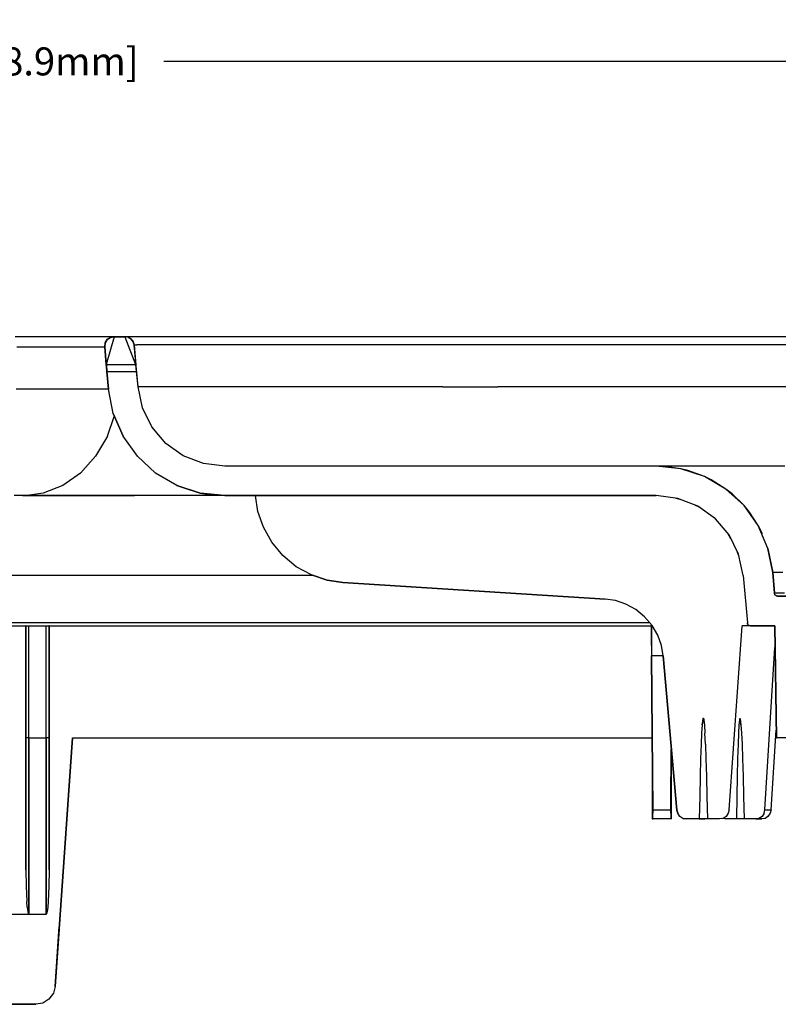
# Model space of a CAD drawing. Extents: x -0.1 to 34.1, y -0.1 to 22.1.
# Drawn here: x 9.6 to 12, y 4.1 to 7.3 of the extents above; entities that cross this region are included whole.
import ezdxf

# ---------------------------------------------------------------- set-up
doc = ezdxf.new("R2010")
doc.units = 0
doc.header["$MEASUREMENT"] = 0
doc.header["$PDMODE"] = 2
doc.header["$PDSIZE"] = 0.075
doc.layers.get('Defpoints').update_dxf_attribs({"linetype": 'CONTINUOUS'})
doc.layers.add('Dimension', color=6, linetype='CONTINUOUS')
doc.layers.add('Object', color=5, linetype='CONTINUOUS')
doc.styles.get("Standard").update_dxf_attribs({"font": 'technic_.ttf'})
doc.dimstyles.get("Standard").update_dxf_attribs({"dimtxt": 0.09, "dimasz": 0.125, "dimexe": 0.125, "dimexo": 0.0625, "dimgap": 0.09, "dimtad": 0, "dimtih": 1, "dimtoh": 1, "dimzin": 0, "dimdsep": 46, "dimtxsty": 'STANDARD', "dimcen": 0.09, "dimadec": 0, "dimazin": 0, "dimtfac": 1, "dimtofl": 0, "dimtmove": 0, "dimatfit": 3, "dimfxl": 1, "dimtolj": 1, "dimtzin": 0, "dimarcsym": 0})

# ---------------------------------------------------------------- blocks, each defined once
blk = doc.blocks.new('*D2')
at = {"layer": 'Defpoints', "color": 0}
for p in [(15.9389, 7.1679), (2.99, 6.17), (15.9389, 6.17)]:
    blk.add_point(p, dxfattribs=at)
at = {"layer": 'Dimension', "color": 0, "lineweight": -2}
for p, q in [((2.99, 6.2325), (2.99, 7.2929)), ((15.9389, 6.2325), (15.9389, 7.2929)), ((3.115, 7.1679), (8.9087, 7.1679)), ((15.8139, 7.1679), (10.0202, 7.1679))]:
    blk.add_line(p, q, dxfattribs=at)
at = {"layer": 'Dimension', "color": 0}
for points in [[(3.115, 7.1887), (3.115, 7.1471), (2.99, 7.1679)], [(15.8139, 7.1887), (15.8139, 7.1471), (15.9389, 7.1679)]]:
    blk.add_solid(points, dxfattribs=at)
at = {"layer": 'Dimension', "color": 0, "insert": (9.4644, 7.1679), "char_height": 0.09, "attachment_point": 5}
blk.add_mtext('\\A1;12.95 [328.9mm]', dxfattribs=at)

msp = doc.modelspace()

# ---------------------------------------------------------------- linework, layer by layer
at = {"layer": 'Object'}
for p, q in [((9.6189, 6.2822), (9.5422, 6.2822)), ((9.6189, 6.2822), (9.5422, 6.2822)), ((9.6911, 6.2822), (9.6189, 6.2822)), ((9.6911, 6.2822), (9.6189, 6.2822)), ((9.7567, 6.2822), (9.6911, 6.2822)), ((9.7567, 6.2822), (9.6911, 6.2822)), ((9.8144, 6.2822), (9.7567, 6.2822)), ((9.8144, 6.2822), (9.7567, 6.2822)), ((9.8611, 6.2822), (9.8144, 6.2822)), ((9.8611, 6.2822), (9.8144, 6.2822)), ((9.8389, 6.2733), (9.8322, 6.2622)), ((9.8389, 6.2733), (9.8322, 6.2622)), ((9.8322, 6.2622), (9.8389, 6.2733)), ((9.8389, 6.2733), (9.8322, 6.2622)), ((9.8322, 6.2622), (9.8389, 6.2733)), ((9.8389, 6.2733), (9.8322, 6.2622)), ((9.8611, 6.2822), (9.8356, 6.1933)), ((9.8611, 6.2822), (9.8356, 6.1933)), ((9.8489, 6.28), (9.8389, 6.2733)), ((9.8489, 6.28), (9.8389, 6.2733)), ((9.8389, 6.2733), (9.8489, 6.28)), ((9.8389, 6.2733), (9.8489, 6.28)), ((9.8611, 6.2822), (9.8489, 6.28)), ((9.8611, 6.2822), (9.8489, 6.28)), ((9.8489, 6.28), (9.8611, 6.2822)), ((9.8611, 6.2822), (9.8489, 6.28)), ((9.8489, 6.28), (9.8611, 6.2822)), ((9.8489, 6.28), (9.8611, 6.2822)), ((9.8611, 6.2822), (9.8956, 6.2822)), ((9.8956, 6.2822), (9.8611, 6.2822)), ((9.9067, 6.28), (9.8956, 6.2822)), ((9.8956, 6.2822), (9.93, 6.1933)), ((9.8956, 6.2822), (9.93, 6.1933)), ((9.9067, 6.28), (9.8956, 6.2822)), ((9.9044, 6.2822), (9.8956, 6.2822)), ((9.9044, 6.2822), (9.8956, 6.2822)), ((9.93, 6.2822), (9.9044, 6.2822)), ((9.93, 6.2822), (9.9044, 6.2822)), ((9.9156, 6.2744), (9.9067, 6.28)), ((9.91, 6.2789), (9.9067, 6.28)), ((9.9067, 6.28), (9.91, 6.2789)), ((9.9156, 6.2744), (9.9067, 6.28)), ((9.9067, 6.28), (9.91, 6.2789)), ((9.9067, 6.28), (9.91, 6.2789)), ((9.9078, 6.2789), (9.91, 6.2789)), ((9.9156, 6.2744), (9.91, 6.2789)), ((9.91, 6.2789), (9.9156, 6.2744)), ((9.9133, 6.2756), (9.91, 6.2789)), ((9.91, 6.2789), (9.9133, 6.2756)), ((9.91, 6.2789), (9.9111, 6.2789)), ((9.9144, 6.2756), (9.9111, 6.2789)), ((9.9144, 6.2756), (9.9111, 6.2789)), ((9.9222, 6.2656), (9.9156, 6.2744)), ((9.9222, 6.2656), (9.9156, 6.2744)), ((9.9156, 6.2744), (9.9211, 6.2689)), ((9.9211, 6.2689), (9.9156, 6.2744)), ((9.9211, 6.2689), (9.9156, 6.2733)), ((9.9156, 6.2733), (9.9211, 6.2689)), ((9.9167, 6.2722), (9.9211, 6.2689)), ((9.9167, 6.2722), (9.9211, 6.2678)), ((9.9211, 6.2678), (9.9167, 6.2722)), ((9.9211, 6.2689), (9.9167, 6.2722)), ((9.9722, 6.2822), (9.93, 6.2822)), ((9.9722, 6.2822), (9.93, 6.2822)), ((10.0322, 6.2822), (9.9722, 6.2822)), ((10.0322, 6.2822), (9.9722, 6.2822)), ((10.1078, 6.2822), (10.0322, 6.2822)), ((10.1078, 6.2822), (10.0322, 6.2822)), ((10.2, 6.2822), (10.1078, 6.2822)), ((10.2, 6.2822), (10.1078, 6.2822)), ((10.3078, 6.2822), (10.2, 6.2822)), ((10.3078, 6.2822), (10.2, 6.2822)), ((10.4311, 6.2822), (10.3078, 6.2822)), ((10.4311, 6.2822), (10.3078, 6.2822)), ((10.5689, 6.2822), (10.4311, 6.2822)), ((10.5689, 6.2822), (10.4311, 6.2822)), ((10.7211, 6.2822), (10.5689, 6.2822)), ((10.7211, 6.2822), (10.5689, 6.2822)), ((10.8867, 6.2822), (10.7211, 6.2822)), ((10.8867, 6.2822), (10.7211, 6.2822)), ((11.0656, 6.2822), (10.8867, 6.2822)), ((11.0656, 6.2822), (10.8867, 6.2822)), ((11.2556, 6.2822), (11.0656, 6.2822)), ((11.2556, 6.2822), (11.0656, 6.2822)), ((11.4578, 6.2822), (11.2556, 6.2822)), ((11.4578, 6.2822), (11.2556, 6.2822)), ((11.67, 6.2822), (11.4578, 6.2822)), ((11.67, 6.2822), (11.4578, 6.2822)), ((11.8922, 6.2822), (11.67, 6.2822)), ((11.8922, 6.2822), (11.67, 6.2822)), ((12.1222, 6.2822), (11.8922, 6.2822)), ((12.1222, 6.2822), (11.8922, 6.2822)), ((9.5478, 6.25), (9.6289, 6.25)), ((9.6289, 6.25), (9.7056, 6.25)), ((9.7056, 6.25), (9.7756, 6.25)), ((9.7756, 6.25), (9.8311, 6.25)), ((9.8322, 6.2622), (9.8311, 6.2522)), ((9.8322, 6.2622), (9.8311, 6.25)), ((9.8322, 6.2622), (9.8311, 6.25)), ((9.8311, 6.25), (9.8322, 6.2622)), ((9.8311, 6.25), (9.8322, 6.2622)), ((9.8311, 6.25), (9.8311, 6.2522)), ((9.8311, 6.25), (9.8356, 6.1933)), ((9.8356, 6.1933), (9.8311, 6.25)), ((9.9222, 6.2656), (9.9211, 6.2689)), ((9.9211, 6.2689), (9.9211, 6.2656)), ((9.9211, 6.2689), (9.9222, 6.2656)), ((9.9222, 6.2678), (9.9211, 6.2689)), ((9.9211, 6.2689), (9.9211, 6.2656)), ((9.9222, 6.2678), (9.9211, 6.2689)), ((9.9222, 6.2656), (9.9256, 6.2556)), ((9.9256, 6.2556), (9.9222, 6.2656)), ((9.9378, 6.1211), (9.9256, 6.2556)), ((9.9256, 6.2556), (9.9311, 6.1911)), ((9.9378, 6.1211), (9.9256, 6.2556)), ((9.9256, 6.2556), (9.9311, 6.1911)), ((9.9256, 6.2556), (9.9344, 6.2556)), ((9.96, 6.2556), (9.9344, 6.2556)), ((10.0022, 6.2556), (9.96, 6.2556)), ((10.0611, 6.2556), (10.0022, 6.2556)), ((10.1356, 6.2556), (10.0611, 6.2556)), ((10.2278, 6.2556), (10.1356, 6.2556)), ((10.3344, 6.2556), (10.2278, 6.2556)), ((10.4567, 6.2556), (10.3344, 6.2556)), ((10.5933, 6.2556), (10.4567, 6.2556)), ((10.7444, 6.2556), (10.5933, 6.2556)), ((10.9089, 6.2556), (10.7444, 6.2556)), ((11.0867, 6.2556), (10.9089, 6.2556)), ((11.2756, 6.2556), (11.0867, 6.2556)), ((11.4756, 6.2556), (11.2756, 6.2556)), ((11.6867, 6.2556), (11.4756, 6.2556)), ((11.9067, 6.2556), (11.6867, 6.2556)), ((12.1356, 6.2556), (11.9067, 6.2556)), ((9.8356, 6.1933), (9.8367, 6.19)), ((9.8367, 6.19), (9.8356, 6.1933)), ((9.8356, 6.1933), (9.93, 6.1933)), ((9.8356, 6.1911), (9.8367, 6.1878)), ((9.8367, 6.1878), (9.8356, 6.1911)), ((9.8367, 6.19), (9.8367, 6.1844)), ((9.8367, 6.1844), (9.8367, 6.19)), ((9.8367, 6.1844), (9.8378, 6.1778)), ((9.8378, 6.1778), (9.8367, 6.1844)), ((9.8367, 6.18), (9.8378, 6.1744)), ((9.8378, 6.1744), (9.8367, 6.18)), ((9.8378, 6.1778), (9.8378, 6.17)), ((9.8378, 6.17), (9.8378, 6.1778)), ((9.93, 6.1933), (9.9311, 6.1911)), ((9.9322, 6.1822), (9.9311, 6.1911)), ((9.9322, 6.1822), (9.9311, 6.1911)), ((9.9333, 6.17), (9.9322, 6.1822)), ((9.9333, 6.17), (9.9322, 6.1822)), ((9.8433, 6.1133), (9.8378, 6.17)), ((9.8378, 6.17), (9.9333, 6.17)), ((9.8378, 6.17), (9.8433, 6.1133)), ((9.9378, 6.1211), (9.9333, 6.17)), ((9.9378, 6.1211), (9.9333, 6.17)), ((9.9522, 6.0533), (9.9378, 6.1211)), ((9.9522, 6.0533), (9.9378, 6.1211)), ((9.9456, 6.1211), (9.9378, 6.1211)), ((9.9711, 6.1211), (9.9456, 6.1211)), ((10.0133, 6.1211), (9.9711, 6.1211)), ((10.0722, 6.1211), (10.0133, 6.1211)), ((10.1467, 6.1211), (10.0722, 6.1211)), ((10.2378, 6.1211), (10.1467, 6.1211)), ((10.3444, 6.1211), (10.2378, 6.1211)), ((10.4667, 6.1211), (10.3444, 6.1211)), ((10.6033, 6.1211), (10.4667, 6.1211)), ((10.7533, 6.1211), (10.6033, 6.1211)), ((10.9178, 6.1211), (10.7533, 6.1211)), ((10.9178, 6.1211), (11.0944, 6.1211)), ((11.2833, 6.1211), (11.0944, 6.1211)), ((11.4833, 6.1211), (11.2833, 6.1211)), ((11.6933, 6.1211), (11.4833, 6.1211)), ((11.9133, 6.1211), (11.6933, 6.1211)), ((12.1411, 6.1211), (11.9133, 6.1211)), ((9.6244, 6.1133), (9.5456, 6.1133)), ((9.7, 6.1133), (9.6244, 6.1133)), ((9.7678, 6.1133), (9.7, 6.1133)), ((9.8278, 6.1133), (9.7678, 6.1133)), ((9.8433, 6.1133), (9.8278, 6.1133)), ((9.8578, 6.0356), (9.8433, 6.1133)), ((9.8578, 6.0356), (9.8433, 6.1133)), ((9.9822, 5.9922), (9.9522, 6.0533)), ((9.9822, 5.9922), (9.9522, 6.0533)), ((9.84, 5.9622), (9.8611, 6.0256)), ((9.89, 5.9622), (9.8578, 6.0356)), ((9.8578, 6.0356), (9.89, 5.9622)), ((10.0267, 5.9389), (9.9822, 5.9922)), ((10.0267, 5.9389), (9.9822, 5.9922)), ((9.84, 5.9622), (9.8011, 5.8978)), ((9.9356, 5.8978), (9.89, 5.9622)), ((9.9356, 5.8978), (9.89, 5.9622)), ((10.0833, 5.8989), (10.0267, 5.9389)), ((10.0833, 5.8989), (10.0267, 5.9389)), ((9.8011, 5.8978), (9.7522, 5.8433)), ((9.9944, 5.8433), (9.9356, 5.8978)), ((9.9944, 5.8433), (9.9356, 5.8978)), ((10.1478, 5.8744), (10.0833, 5.8989)), ((10.1478, 5.8744), (10.0833, 5.8989)), ((10.2167, 5.8656), (10.1478, 5.8744)), ((10.2167, 5.8656), (10.1478, 5.8744)), ((11.6044, 5.8656), (10.2167, 5.8656)), ((11.6044, 5.8656), (10.2167, 5.8656)), ((11.6833, 5.8567), (11.6044, 5.8656)), ((11.6133, 5.8656), (11.6044, 5.8656)), ((11.6833, 5.8567), (11.6044, 5.8656)), ((11.6133, 5.8656), (11.6044, 5.8656)), ((11.64, 5.8656), (11.6133, 5.8656)), ((11.64, 5.8656), (11.6133, 5.8656)), ((11.6833, 5.8567), (11.6256, 5.8656)), ((11.6822, 5.8656), (11.64, 5.8656)), ((11.6822, 5.8656), (11.64, 5.8656)), ((11.7422, 5.8656), (11.6822, 5.8656)), ((11.7422, 5.8656), (11.6822, 5.8656)), ((11.8189, 5.8656), (11.7422, 5.8656)), ((11.8189, 5.8656), (11.7422, 5.8656)), ((11.9111, 5.8656), (11.8189, 5.8656)), ((11.9111, 5.8656), (11.8189, 5.8656)), ((12.0178, 5.8656), (11.9111, 5.8656)), ((12.0178, 5.8656), (11.9111, 5.8656)), ((9.7522, 5.8433), (9.6956, 5.8033)), ((10.0622, 5.8033), (9.9944, 5.8433)), ((10.0622, 5.8033), (9.9944, 5.8433)), ((11.7589, 5.8322), (11.6833, 5.8567)), ((11.7589, 5.8322), (11.6833, 5.8567)), ((11.7056, 5.8522), (11.6833, 5.8567)), ((11.7589, 5.8322), (11.7056, 5.8522)), ((11.8278, 5.7922), (11.7589, 5.8322)), ((11.8278, 5.7922), (11.7589, 5.8322)), ((11.7811, 5.8222), (11.7589, 5.8322)), ((9.6956, 5.8033), (9.6322, 5.7789)), ((10.0822, 5.7967), (10.0622, 5.8033)), ((10.0622, 5.8033), (10.0822, 5.7967)), ((10.1378, 5.7789), (10.0622, 5.8033)), ((10.1378, 5.7789), (10.0622, 5.8033)), ((11.8278, 5.7922), (11.7811, 5.8222)), ((9.5667, 5.7711), (9.5389, 5.7711)), ((9.5667, 5.7711), (9.5389, 5.7711)), ((9.5889, 5.7722), (9.5667, 5.7711)), ((9.5667, 5.7711), (9.7389, 5.7711)), ((9.7389, 5.7711), (9.5667, 5.7711)), ((9.6322, 5.7789), (9.5889, 5.7722)), ((9.7389, 5.7711), (9.9267, 5.7711)), ((9.9267, 5.7711), (9.7389, 5.7711)), ((10.1267, 5.7711), (9.9267, 5.7711)), ((10.1267, 5.7711), (9.9267, 5.7711)), ((10.0822, 5.7967), (10.1378, 5.7789)), ((10.1378, 5.7789), (10.0822, 5.7967)), ((10.2167, 5.7711), (10.1267, 5.7711)), ((10.2167, 5.7711), (10.1267, 5.7711)), ((10.1378, 5.7789), (10.1611, 5.7756)), ((10.2167, 5.7711), (10.1378, 5.7789)), ((10.2167, 5.7711), (10.1378, 5.7789)), ((10.1611, 5.7756), (10.2167, 5.7711)), ((10.2167, 5.7711), (11.6044, 5.7711)), ((11.6044, 5.7711), (10.2167, 5.7711)), ((10.3233, 5.72), (10.3156, 5.7711)), ((10.3233, 5.72), (10.3156, 5.7711)), ((11.6733, 5.7622), (11.6044, 5.7711)), ((11.8867, 5.7389), (11.8278, 5.7922)), ((11.8867, 5.7389), (11.8278, 5.7922)), ((11.8478, 5.7767), (11.8278, 5.7922)), ((11.8867, 5.7389), (11.8478, 5.7767)), ((11.68, 5.7589), (11.6667, 5.7622)), ((11.7378, 5.7367), (11.6733, 5.7622)), ((11.74, 5.7344), (11.73, 5.7389)), ((11.7944, 5.6967), (11.7378, 5.7367)), ((11.9322, 5.6744), (11.8867, 5.7389)), ((11.9322, 5.6744), (11.8867, 5.7389)), ((11.9044, 5.7178), (11.8867, 5.7389)), ((10.3411, 5.67), (10.3233, 5.72)), ((10.3411, 5.67), (10.3233, 5.72)), ((11.9322, 5.6744), (11.9044, 5.7178)), ((11.8389, 5.6444), (11.7944, 5.6967)), ((11.9633, 5.6011), (11.9322, 5.6744)), ((11.9633, 5.6011), (11.9322, 5.6744)), ((11.9456, 5.6478), (11.9322, 5.6744)), ((10.3678, 5.6211), (10.3411, 5.67)), ((10.3678, 5.6211), (10.3411, 5.67)), ((11.8444, 5.6322), (11.8333, 5.6511)), ((11.8689, 5.5822), (11.8389, 5.6444)), ((10.4033, 5.5778), (10.3678, 5.6211)), ((10.4033, 5.5778), (10.3678, 5.6211)), ((10.4467, 5.5422), (10.4033, 5.5778)), ((10.4467, 5.5422), (10.4033, 5.5778)), ((11.8689, 5.5789), (11.8656, 5.5878)), ((11.8833, 5.5144), (11.8689, 5.5822)), ((11.9633, 5.6011), (11.9789, 5.5233)), ((11.9789, 5.5233), (11.9633, 5.6011)), ((10.4978, 5.5144), (9.5, 5.5144)), ((10.4956, 5.5156), (10.4467, 5.5422)), ((10.4956, 5.5156), (10.4467, 5.5422)), ((10.5456, 5.4989), (10.4956, 5.5156)), ((10.4956, 5.5156), (10.5456, 5.4989)), ((11.8833, 5.5144), (11.8978, 5.3622)), ((11.8833, 5.5144), (11.8978, 5.3622)), ((11.9789, 5.5233), (11.9844, 5.4567)), ((11.9844, 5.4567), (11.9789, 5.5233)), ((11.9867, 5.5233), (11.9789, 5.5233)), ((12.0111, 5.5233), (11.9867, 5.5233)), ((10.5967, 5.4911), (10.5456, 5.4989)), ((10.5456, 5.4989), (10.5967, 5.4911)), ((11.44, 5.4378), (10.5967, 5.4911)), ((10.5967, 5.4911), (11.44, 5.4378)), ((11.9856, 5.4522), (11.9844, 5.4567)), ((11.9856, 5.4522), (11.9844, 5.4567)), ((11.9922, 5.4567), (11.9844, 5.4567)), ((11.99, 5.4489), (11.9856, 5.4522)), ((11.99, 5.4489), (11.9856, 5.4522)), ((11.99, 5.4489), (11.9944, 5.4478)), ((11.9944, 5.4478), (11.99, 5.4489)), ((12.0167, 5.4567), (11.9922, 5.4567)), ((11.4733, 5.4333), (11.44, 5.4378)), ((11.4733, 5.4333), (11.44, 5.4378)), ((11.5067, 5.4222), (11.4733, 5.4333)), ((11.5067, 5.4222), (11.4733, 5.4333)), ((11.5389, 5.4044), (11.5067, 5.4222)), ((11.5389, 5.4044), (11.5067, 5.4222)), ((11.9944, 5.4478), (12.05, 5.4478)), ((12.05, 5.4478), (11.9944, 5.4478)), ((11.5667, 5.3811), (11.5389, 5.4044)), ((11.5667, 5.3811), (11.5389, 5.4044)), ((11.5833, 5.3622), (9.4978, 5.3622)), ((11.5911, 5.3533), (11.5667, 5.3811)), ((11.5911, 5.3533), (11.5667, 5.3811)), ((11.5878, 5.3556), (11.5889, 5.3533)), ((11.5878, 5.3556), (11.5889, 5.3533)), ((11.8978, 5.3622), (11.8978, 5.3578)), ((11.8989, 5.3567), (11.8978, 5.3622)), ((11.8978, 5.3622), (11.8978, 5.3578)), ((11.8989, 5.3567), (11.8978, 5.3622)), ((11.8978, 5.3622), (11.8978, 5.3578)), ((11.8978, 5.3578), (11.8978, 5.3622)), ((11.8978, 5.3578), (11.9, 5.3556)), ((11.8978, 5.3578), (11.8989, 5.3567)), ((11.8989, 5.3567), (11.8978, 5.3578)), ((11.8978, 5.3578), (11.9, 5.3556)), ((11.8989, 5.3567), (11.8978, 5.3578)), ((11.8978, 5.3578), (11.8989, 5.3567)), ((11.9022, 5.3533), (11.8989, 5.3567)), ((11.8989, 5.3567), (11.9, 5.3556)), ((11.9, 5.3556), (11.8989, 5.3567)), ((11.8989, 5.3567), (11.9022, 5.3533)), ((11.8989, 5.3567), (11.9, 5.3556)), ((11.9, 5.3556), (11.8989, 5.3567)), ((11.9, 5.3556), (11.9011, 5.3544)), ((11.9011, 5.3544), (11.9, 5.3556)), ((11.9022, 5.3533), (11.9, 5.3556)), ((11.9, 5.3556), (11.9022, 5.3533)), ((9.4978, 5.3522), (11.5889, 5.3522)), ((9.4978, 5.3522), (11.5889, 5.3522)), ((9.5778, 5.3522), (9.5767, 5.3522)), ((9.5767, 4.9922), (9.5767, 5.3522)), ((9.5767, 5.3522), (9.5778, 5.3522)), ((9.5767, 5.3522), (9.5767, 4.9922)), ((9.5867, 4.9922), (9.5867, 5.3522)), ((9.6422, 4.9922), (9.6422, 5.3522)), ((9.6522, 5.3522), (9.6511, 5.3522)), ((9.6511, 5.3522), (9.6522, 5.3522)), ((9.6522, 5.3522), (9.6522, 4.9922)), ((9.6522, 4.9922), (9.6522, 5.3522)), ((11.5889, 5.3533), (11.5889, 5.3222)), ((11.5889, 5.3222), (11.5889, 5.3533)), ((11.5889, 5.3222), (11.5889, 5.2889)), ((11.5889, 5.2889), (11.5889, 5.3222)), ((11.6089, 5.3222), (11.5911, 5.3533)), ((11.6089, 5.3222), (11.5911, 5.3533)), ((11.6211, 5.2889), (11.6089, 5.3222)), ((11.6211, 5.2889), (11.6089, 5.3222)), ((11.8389, 4.76), (11.88, 5.3522)), ((11.8389, 4.76), (11.88, 5.3522)), ((11.9078, 5.3522), (11.88, 5.3522)), ((11.9078, 5.3522), (11.88, 5.3522)), ((11.9022, 5.3533), (11.9033, 5.3533)), ((11.9078, 5.3522), (11.9022, 5.3533)), ((11.9078, 5.3522), (11.9022, 5.3533)), ((11.9022, 5.3533), (11.9033, 5.3533)), ((11.9033, 5.3533), (11.9022, 5.3533)), ((11.9033, 5.3533), (11.9022, 5.3533)), ((11.9033, 5.3533), (11.9078, 5.3522)), ((11.9078, 5.3522), (11.9033, 5.3533)), ((11.9033, 5.3533), (11.9078, 5.3522)), ((11.9078, 5.3522), (11.9033, 5.3533)), ((11.9078, 5.3522), (11.9856, 5.3522)), ((11.9856, 5.3522), (11.9078, 5.3522)), ((11.9911, 4.9922), (11.9856, 5.3522)), ((11.9856, 5.3522), (11.9911, 4.9922)), ((11.5889, 5.2889), (11.5889, 5.2556)), ((11.5889, 5.2889), (11.5889, 5.2556)), ((11.6267, 5.2556), (11.6211, 5.2889)), ((11.6267, 5.2556), (11.6211, 5.2889)), ((11.9533, 4.76), (11.9856, 5.2822)), ((11.5889, 5.2556), (11.5933, 4.7589)), ((11.6267, 5.2556), (11.5889, 5.2556)), ((11.5933, 4.7589), (11.5889, 5.2556)), ((11.67, 4.7589), (11.6267, 5.2556)), ((11.6267, 5.2556), (11.67, 4.7589)), ((11.7556, 5.0544), (11.7522, 5.0333)), ((11.7522, 5.0333), (11.7556, 5.0544)), ((11.7556, 5.0544), (11.7522, 5.0333)), ((11.7533, 5.0489), (11.7522, 5.0333)), ((11.7544, 5.0533), (11.7533, 5.0489)), ((11.7556, 5.0544), (11.7544, 5.0544)), ((11.7544, 5.0544), (11.7544, 5.0533)), ((11.7556, 5.0544), (11.7544, 5.0533)), ((11.7544, 5.0533), (11.7556, 5.0544)), ((11.7556, 5.0544), (11.7567, 5.0533)), ((11.7567, 5.0533), (11.7567, 5.0489)), ((11.7567, 5.0489), (11.7589, 5.0333)), ((11.8722, 5.0489), (11.87, 5.0333)), ((11.8733, 5.0544), (11.8722, 5.0533)), ((11.8722, 5.0533), (11.8722, 5.0489)), ((11.8744, 5.0533), (11.8733, 5.0544)), ((11.8767, 5.0333), (11.8733, 5.0544)), ((11.8733, 5.0544), (11.8767, 5.0333)), ((11.8767, 5.0333), (11.8733, 5.0544)), ((11.8733, 5.0544), (11.8767, 5.0333)), ((11.8767, 5.0333), (11.8733, 5.0544)), ((11.8733, 5.0544), (11.8767, 5.0333)), ((11.8744, 5.0489), (11.8744, 5.0533)), ((11.8744, 5.0533), (11.8767, 5.0333)), ((11.8767, 5.0333), (11.8744, 5.0489)), ((11.5911, 5.0067), (11.5911, 5.0078)), ((11.5911, 5.0078), (11.5911, 5.0067)), ((11.5911, 5.0067), (11.5911, 5.0078)), ((11.5911, 5.0078), (11.5911, 5.0067)), ((11.5911, 5.0067), (11.5911, 5.0078)), ((11.5911, 5.0078), (11.5911, 5.0067)), ((11.75, 5.0067), (11.7489, 4.9711)), ((11.7522, 5.0333), (11.75, 5.0067)), ((11.7589, 5.0333), (11.76, 5.0067)), ((11.7622, 4.9711), (11.76, 5.0067)), ((11.8689, 5.0067), (11.8678, 4.9711)), ((11.87, 5.0333), (11.8689, 5.0067)), ((11.8767, 5.0333), (11.8778, 5.0067)), ((11.8778, 5.0067), (11.88, 4.9711)), ((11.9733, 4.76), (11.99, 5.0167)), ((9.5767, 4.9922), (9.5767, 4.5667)), ((9.5767, 4.5667), (9.5767, 4.9922)), ((9.5767, 4.9922), (9.5778, 4.9922)), ((9.58, 4.9922), (9.5778, 4.9922)), ((9.5833, 4.9922), (9.58, 4.9922)), ((9.5867, 4.9922), (9.5833, 4.9922)), ((9.5867, 4.4233), (9.5867, 4.9922)), ((9.5867, 4.9922), (9.5867, 4.4233)), ((9.5867, 4.4233), (9.5867, 4.9922)), ((9.5867, 4.9922), (9.6422, 4.9922)), ((9.6456, 4.9922), (9.6422, 4.9922)), ((9.6422, 4.9922), (9.6422, 4.4233)), ((9.6422, 4.4233), (9.6422, 4.9922)), ((9.6422, 4.9922), (9.6422, 4.4233)), ((9.6489, 4.9922), (9.6456, 4.9922)), ((9.6511, 4.9922), (9.6489, 4.9922)), ((9.6511, 4.9922), (9.6522, 4.9922)), ((9.6522, 4.5667), (9.6522, 4.9922)), ((9.6522, 4.9922), (9.6522, 4.5667)), ((9.6711, 4.1922), (9.7267, 4.9922)), ((9.7267, 4.9922), (9.6711, 4.1922)), ((9.7267, 4.9922), (11.5911, 4.9922)), ((9.7267, 4.9922), (11.5911, 4.9922)), ((11.9889, 4.9922), (11.9911, 4.9922)), ((11.9889, 4.9922), (11.9911, 4.9922)), ((12.0878, 4.9922), (11.9911, 4.9922)), ((12.0878, 4.9922), (11.9911, 4.9922)), ((11.6511, 4.7589), (11.6522, 4.9556)), ((11.6522, 4.9556), (11.6511, 4.7589)), ((11.6522, 4.9544), (11.6522, 4.9489)), ((11.6522, 4.9544), (11.6522, 4.9533)), ((11.6522, 4.9533), (11.6522, 4.9544)), ((11.6522, 4.9544), (11.6522, 4.9489)), ((11.6533, 4.7311), (11.6533, 4.95)), ((11.6533, 4.7311), (11.6533, 4.95)), ((11.7489, 4.9711), (11.7467, 4.9244)), ((11.7622, 4.9711), (11.7633, 4.9244)), ((11.8678, 4.9711), (11.8656, 4.9244)), ((11.88, 4.9711), (11.8811, 4.9244)), ((11.5911, 4.9133), (11.5911, 4.7311)), ((11.5911, 4.9133), (11.5911, 4.7311)), ((11.7467, 4.9244), (11.7456, 4.8689)), ((11.7633, 4.9244), (11.7656, 4.8689)), ((11.8656, 4.9244), (11.8644, 4.8689)), ((11.8811, 4.9244), (11.8833, 4.8689)), ((11.5922, 4.8689), (11.5922, 4.8833)), ((11.5922, 4.8833), (11.5922, 4.8689)), ((11.6522, 4.8833), (11.6522, 4.8689)), ((11.6522, 4.8833), (11.6522, 4.8689)), ((11.5922, 4.8522), (11.5922, 4.8689)), ((11.5922, 4.8689), (11.5922, 4.8522)), ((11.6522, 4.8778), (11.6511, 4.8567)), ((11.6511, 4.8567), (11.6522, 4.8778)), ((11.6522, 4.8689), (11.6511, 4.8522)), ((11.6522, 4.8689), (11.6511, 4.8522)), ((11.7456, 4.8689), (11.7444, 4.8033)), ((11.7656, 4.8689), (11.7667, 4.8033)), ((11.8644, 4.8689), (11.8633, 4.8033)), ((11.8833, 4.8689), (11.8844, 4.8033)), ((11.7444, 4.8033), (11.7422, 4.7311)), ((11.7667, 4.8033), (11.7689, 4.7311)), ((11.8633, 4.8033), (11.8622, 4.7311)), ((11.8844, 4.8033), (11.8867, 4.7311)), ((11.5933, 4.7589), (11.5933, 4.7489)), ((11.5933, 4.7489), (11.5933, 4.7589)), ((11.6511, 4.7589), (11.5933, 4.7589)), ((11.6511, 4.7489), (11.6511, 4.7589)), ((11.6511, 4.7589), (11.6511, 4.7489)), ((11.67, 4.7589), (11.6733, 4.7489)), ((11.6733, 4.7489), (11.67, 4.7589)), ((11.8389, 4.76), (11.8356, 4.7489)), ((11.8389, 4.76), (11.8356, 4.7489)), ((11.9511, 4.7489), (11.9533, 4.76)), ((11.9533, 4.76), (11.9733, 4.76)), ((11.9733, 4.76), (11.97, 4.7489)), ((11.5944, 4.7311), (11.5911, 4.7311)), ((11.5911, 4.7311), (11.5944, 4.7311)), ((11.5933, 4.7389), (11.5933, 4.7489)), ((11.5933, 4.7389), (11.5933, 4.7489)), ((11.5933, 4.7322), (11.5933, 4.7389)), ((11.5933, 4.7322), (11.5933, 4.7389)), ((11.5933, 4.7322), (11.5944, 4.7311)), ((11.5944, 4.7311), (11.5933, 4.7322)), ((11.6511, 4.7311), (11.5944, 4.7311)), ((11.6511, 4.7311), (11.5944, 4.7311)), ((11.6511, 4.7489), (11.6511, 4.7389)), ((11.6511, 4.7489), (11.6511, 4.7389)), ((11.6511, 4.7389), (11.6511, 4.7322)), ((11.6511, 4.7389), (11.6511, 4.7322)), ((11.6511, 4.7311), (11.6511, 4.7322)), ((11.6511, 4.7311), (11.6511, 4.7322)), ((11.6533, 4.7311), (11.6511, 4.7311)), ((11.6533, 4.7311), (11.6511, 4.7311)), ((11.68, 4.7389), (11.6733, 4.7489)), ((11.68, 4.7389), (11.6733, 4.7489)), ((11.69, 4.7322), (11.68, 4.7389)), ((11.69, 4.7322), (11.68, 4.7389)), ((11.69, 4.7322), (11.7011, 4.7311)), ((11.7011, 4.7311), (11.69, 4.7322)), ((11.7422, 4.7311), (11.7011, 4.7311)), ((11.7422, 4.7311), (11.7011, 4.7311)), ((11.7511, 4.7311), (11.7422, 4.7311)), ((11.7422, 4.7311), (11.7511, 4.7311)), ((11.76, 4.7311), (11.7511, 4.7311)), ((11.7511, 4.7311), (11.76, 4.7311)), ((11.7689, 4.7311), (11.76, 4.7311)), ((11.7689, 4.7311), (11.76, 4.7311)), ((11.8078, 4.7311), (11.7689, 4.7311)), ((11.8078, 4.7311), (11.7689, 4.7311)), ((11.8189, 4.7322), (11.8078, 4.7311)), ((11.8189, 4.7322), (11.8078, 4.7311)), ((11.8244, 4.7311), (11.8156, 4.7322)), ((11.8289, 4.7389), (11.8189, 4.7322)), ((11.8289, 4.7389), (11.8189, 4.7322)), ((11.8622, 4.7311), (11.8244, 4.7311)), ((11.8622, 4.7311), (11.8244, 4.7311)), ((11.8356, 4.7489), (11.8289, 4.7389)), ((11.8356, 4.7489), (11.8289, 4.7389)), ((11.8689, 4.7311), (11.8622, 4.7311)), ((11.8689, 4.7311), (11.8622, 4.7311)), ((11.8778, 4.7311), (11.8689, 4.7311)), ((11.8778, 4.7311), (11.8689, 4.7311)), ((11.8867, 4.7311), (11.8778, 4.7311)), ((11.8867, 4.7311), (11.8778, 4.7311)), ((11.9244, 4.7311), (11.8867, 4.7311)), ((11.9244, 4.7311), (11.8867, 4.7311)), ((11.9344, 4.7322), (11.9244, 4.7311)), ((11.9433, 4.7311), (11.9244, 4.7311)), ((11.9244, 4.7311), (11.9433, 4.7311)), ((11.9444, 4.7389), (11.9344, 4.7322)), ((11.9544, 4.7322), (11.9433, 4.7311)), ((11.9511, 4.7489), (11.9444, 4.7389)), ((11.9633, 4.7389), (11.9544, 4.7322)), ((11.97, 4.7489), (11.9633, 4.7389)), ((9.5767, 4.5667), (9.5778, 4.5144)), ((9.6522, 4.5667), (9.6511, 4.5144)), ((9.5778, 4.5144), (9.58, 4.4656)), ((9.6511, 4.5144), (9.6489, 4.4656)), ((9.5811, 4.4467), (9.58, 4.4656)), ((9.5811, 4.4467), (9.5833, 4.4333)), ((9.6478, 4.4467), (9.6456, 4.4333)), ((9.6489, 4.4656), (9.6478, 4.4467)), ((9.5867, 4.4233), (9.3422, 4.4233)), ((9.5833, 4.4333), (9.5844, 4.4256)), ((9.5844, 4.4256), (9.5856, 4.4244)), ((9.5856, 4.4244), (9.5867, 4.4233)), ((9.6422, 4.4233), (9.5867, 4.4233)), ((9.6422, 4.4244), (9.6433, 4.4256)), ((9.6422, 4.4233), (9.6422, 4.4244)), ((9.6456, 4.4333), (9.6433, 4.4256)), ((9.6711, 4.1922), (9.6844, 4.3844)), ((9.6844, 4.3844), (9.6711, 4.1922)), ((9.6844, 4.3856), (9.6844, 4.3844)), ((9.6844, 4.3856), (9.6844, 4.3844)), ((9.6711, 4.1922), (9.6656, 4.17)), ((9.6711, 4.1922), (9.6656, 4.17)), ((9.6511, 4.1511), (9.6311, 4.1378)), ((9.6511, 4.1511), (9.6311, 4.1378)), ((9.6656, 4.17), (9.6511, 4.1511)), ((9.6656, 4.17), (9.6511, 4.1511)), ((9.6089, 4.1344), (9.32, 4.1344)), ((9.32, 4.1344), (9.6089, 4.1344)), ((9.6311, 4.1378), (9.6089, 4.1344)), ((9.6311, 4.1378), (9.6089, 4.1344))]:
    msp.add_line(p, q, dxfattribs=at)

# ---------------------------------------------------------------- dimensions: what is measured, and where the dimension line sits
at = {"layer": 'Dimension'}
dim = msp.add_linear_dim(base=(15.9389, 7.1679), p1=(2.99, 6.17), p2=(15.9389, 6.17), dimstyle='STANDARD', dxfattribs=at)
dim.commit()
dim.dimension.update_dxf_attribs({"geometry": '*D2', "text_midpoint": (9.4644, 7.1679)})

doc.saveas('drawing.dxf')
